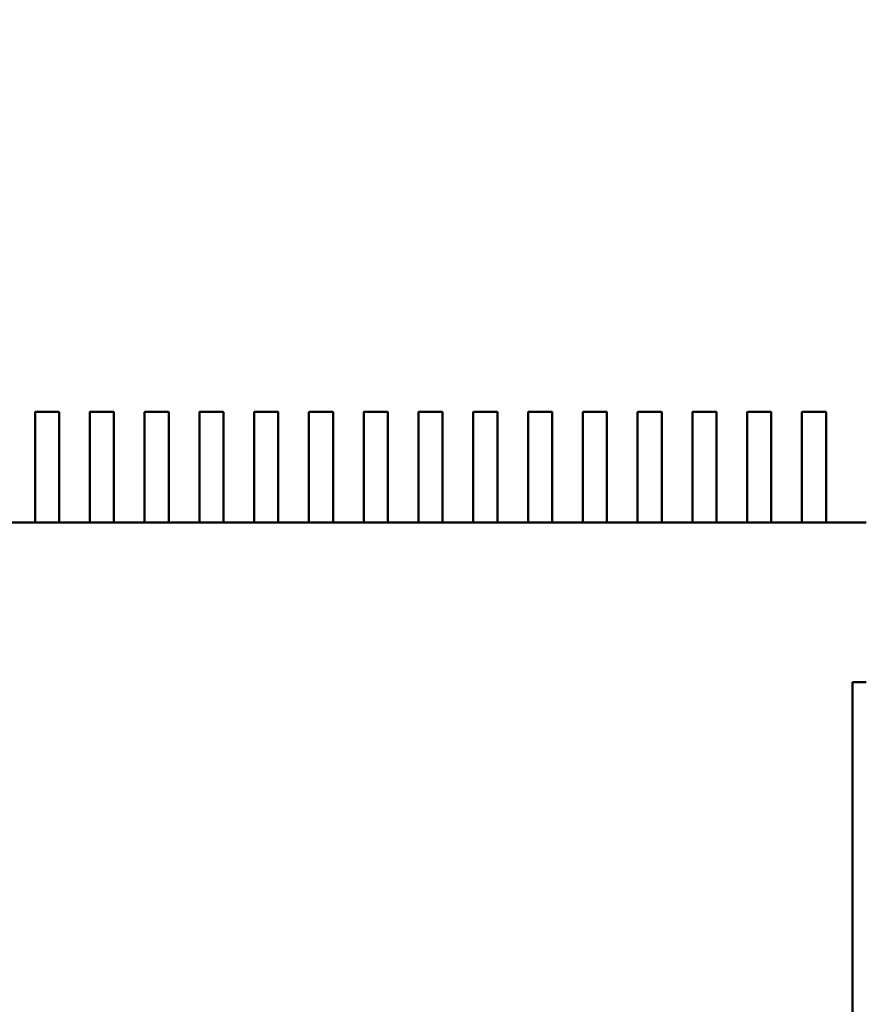
# Model space of a CAD drawing. Units: inches. Extents: x 0.5 to 21.5, y 0.2 to 16.7.
# Drawn here: x 17.1 to 17.1, y 8.6 to 8.7 of the extents above; entities that cross this region are included whole.
import ezdxf

# ---------------------------------------------------------------- set-up
doc = ezdxf.new("R2010")
doc.units = ezdxf.units.IN
doc.header["$MEASUREMENT"] = 0
doc.layers.add('Dimension (ANSI)', color=7, linetype='Continuous', lineweight=25)
doc.layers.add('Visible (ANSI)', color=7, linetype='Continuous', lineweight=50)
doc.styles.add('Note Text (ANSI)', font='tahoma.ttf')
doc.dimstyles.new('Default (ANSI)', dxfattribs={"dimtxt": 0.12, "dimasz": 0.098425, "dimexe": 0.125, "dimexo": 0.0625, "dimgap": 0.031496, "dimtad": 0, "dimtih": 1, "dimtoh": 1, "dimrnd": 1e-08, "dimzin": 0, "dimdsep": 46, "dimtxsty": 'Note Text (ANSI)', "dimcen": 0.09, "dimdle": 0.393701, "dimclrd": 256, "dimclre": 256, "dimclrt": 256, "dimadec": 0, "dimazin": 1, "dimtfac": 1, "dimtofl": 0, "dimtmove": 0, "dimatfit": 3, "dimfxl": 1, "dimtolj": 1, "dimtzin": 4, "dimlwd": -1, "dimlwe": -1, "dimarcsym": 0})

# ---------------------------------------------------------------- blocks, each defined once
blk = doc.blocks.new('*D36')
at = {"layer": 'Defpoints', "color": 0, "transparency": 16777216}
for p in [(15.205101, 13.900293), (17.997094, 13.506592), (15.205101, 6.51485)]:
    blk.add_point(p, dxfattribs=at)
at = {"layer": 'Dimension (ANSI)', "transparency": 16777216}
for p, q in [((15.205101, 6.57735), (15.205101, 14.025293)), ((17.997094, 13.569092), (17.997094, 14.025293)), ((15.303526, 13.900293), (16.377835, 13.900293)), ((17.898668, 13.900293), (16.824359, 13.900293))]:
    blk.add_line(p, q, dxfattribs=at)
for points in [[(15.303526, 13.916697), (15.303526, 13.883889), (15.205101, 13.900293)], [(17.898668, 13.916697), (17.898668, 13.883889), (17.997094, 13.900293)]]:
    blk.add_solid(points, dxfattribs=at)
at = {"layer": 'Dimension (ANSI)', "transparency": 16777216, "insert": (16.409331, 13.96267), "char_height": 0.12, "attachment_point": 1, "style": 'Note Text (ANSI)'}
blk.add_mtext('\\A1;16.75', dxfattribs=at)

msp = doc.modelspace()

# ---------------------------------------------------------------- linework, layer by layer
at = {"layer": 'Visible (ANSI)'}
for p, q in [((17.06731, 8.660034), (17.06731, 8.663755)), ((17.067342, 8.663788), (17.06872, 8.663788)), ((17.068753, 8.663755), (17.068753, 8.660034)), ((17.07059, 8.660034), (17.07059, 8.663755)), ((17.070623, 8.663788), (17.072001, 8.663788)), ((17.072034, 8.663755), (17.072034, 8.660034)), ((17.073871, 8.660034), (17.073871, 8.663755)), ((17.073904, 8.663788), (17.075282, 8.663788)), ((17.075315, 8.663755), (17.075315, 8.660034)), ((17.077152, 8.660034), (17.077152, 8.663755)), ((17.077185, 8.663788), (17.078563, 8.663788)), ((17.078596, 8.663755), (17.078596, 8.660034)), ((17.080433, 8.660034), (17.080433, 8.663755)), ((17.080466, 8.663788), (17.081844, 8.663788)), ((17.081876, 8.663755), (17.081876, 8.660034)), ((17.083714, 8.660034), (17.083714, 8.663755)), ((17.083747, 8.663788), (17.085125, 8.663788)), ((17.085157, 8.663755), (17.085157, 8.660034)), ((17.086995, 8.660034), (17.086995, 8.663755)), ((17.087027, 8.663788), (17.088405, 8.663788)), ((17.088438, 8.663755), (17.088438, 8.660034)), ((17.090275, 8.660034), (17.090275, 8.663755)), ((17.090308, 8.663788), (17.091686, 8.663788)), ((17.091719, 8.663755), (17.091719, 8.660034)), ((17.093556, 8.660034), (17.093556, 8.663755)), ((17.093589, 8.663788), (17.094967, 8.663788)), ((17.095, 8.663755), (17.095, 8.660034)), ((17.096837, 8.660034), (17.096837, 8.663755)), ((17.09687, 8.663788), (17.098248, 8.663788)), ((17.098281, 8.663755), (17.098281, 8.660034)), ((17.100118, 8.660034), (17.100118, 8.663755)), ((17.100151, 8.663788), (17.101529, 8.663788)), ((17.101562, 8.663755), (17.101562, 8.660034)), ((17.103399, 8.660034), (17.103399, 8.663755)), ((17.103432, 8.663788), (17.10481, 8.663788)), ((17.104842, 8.663755), (17.104842, 8.660034)), ((17.10668, 8.660034), (17.10668, 8.663755)), ((17.106712, 8.663788), (17.10809, 8.663788)), ((17.108123, 8.663755), (17.108123, 8.660034)), ((17.10996, 8.660034), (17.10996, 8.663755)), ((17.109993, 8.663788), (17.111371, 8.663788)), ((17.111404, 8.663755), (17.111404, 8.660034)), ((17.113241, 8.660034), (17.113241, 8.663755)), ((17.113274, 8.663788), (17.114652, 8.663788)), ((17.114685, 8.663755), (17.114685, 8.660034)), ((17.06731, 8.659655), (17.06731, 8.660034)), ((17.068753, 8.660034), (17.068753, 8.659655)), ((17.07059, 8.659655), (17.07059, 8.660034)), ((17.072034, 8.660034), (17.072034, 8.659655)), ((17.073871, 8.659655), (17.073871, 8.660034)), ((17.075315, 8.660034), (17.075315, 8.659655)), ((17.077152, 8.659655), (17.077152, 8.660034)), ((17.078596, 8.660034), (17.078596, 8.659655)), ((17.080433, 8.659655), (17.080433, 8.660034)), ((17.081876, 8.660034), (17.081876, 8.659655)), ((17.083714, 8.659655), (17.083714, 8.660034)), ((17.085157, 8.660034), (17.085157, 8.659655)), ((17.086995, 8.659655), (17.086995, 8.660034)), ((17.088438, 8.660034), (17.088438, 8.659655)), ((17.090275, 8.659655), (17.090275, 8.660034)), ((17.091719, 8.660034), (17.091719, 8.659655)), ((17.093556, 8.659655), (17.093556, 8.660034)), ((17.095, 8.660034), (17.095, 8.659655)), ((17.096837, 8.659655), (17.096837, 8.660034)), ((17.098281, 8.660034), (17.098281, 8.659655)), ((17.100118, 8.659655), (17.100118, 8.660034)), ((17.101562, 8.660034), (17.101562, 8.659655)), ((17.103399, 8.659655), (17.103399, 8.660034)), ((17.104842, 8.660034), (17.104842, 8.659655)), ((17.10668, 8.659655), (17.10668, 8.660034)), ((17.108123, 8.660034), (17.108123, 8.659655)), ((17.10996, 8.659655), (17.10996, 8.660034)), ((17.111404, 8.660034), (17.111404, 8.659655)), ((17.113241, 8.659655), (17.113241, 8.660034)), ((17.114685, 8.660034), (17.114685, 8.659655)), ((17.06731, 8.65961), (17.06731, 8.659655)), ((17.06731, 8.658115), (17.06731, 8.65961)), ((17.068753, 8.659655), (17.068753, 8.65961)), ((17.068753, 8.65961), (17.068753, 8.658115)), ((17.07059, 8.65961), (17.07059, 8.659655)), ((17.07059, 8.658115), (17.07059, 8.65961)), ((17.072034, 8.659655), (17.072034, 8.65961)), ((17.072034, 8.65961), (17.072034, 8.658115)), ((17.073871, 8.65961), (17.073871, 8.659655)), ((17.073871, 8.658115), (17.073871, 8.65961)), ((17.075315, 8.659655), (17.075315, 8.65961)), ((17.075315, 8.65961), (17.075315, 8.658115)), ((17.077152, 8.65961), (17.077152, 8.659655)), ((17.077152, 8.658115), (17.077152, 8.65961)), ((17.078596, 8.659655), (17.078596, 8.65961)), ((17.078596, 8.65961), (17.078596, 8.658115)), ((17.080433, 8.65961), (17.080433, 8.659655)), ((17.080433, 8.658115), (17.080433, 8.65961)), ((17.081876, 8.659655), (17.081876, 8.65961)), ((17.081876, 8.65961), (17.081876, 8.658115)), ((17.083714, 8.65961), (17.083714, 8.659655)), ((17.083714, 8.658115), (17.083714, 8.65961)), ((17.085157, 8.659655), (17.085157, 8.65961)), ((17.085157, 8.65961), (17.085157, 8.658115)), ((17.086995, 8.65961), (17.086995, 8.659655)), ((17.086995, 8.658115), (17.086995, 8.65961)), ((17.088438, 8.659655), (17.088438, 8.65961)), ((17.088438, 8.65961), (17.088438, 8.658115)), ((17.090275, 8.65961), (17.090275, 8.659655)), ((17.090275, 8.658115), (17.090275, 8.65961)), ((17.091719, 8.659655), (17.091719, 8.65961)), ((17.091719, 8.65961), (17.091719, 8.658115)), ((17.093556, 8.65961), (17.093556, 8.659655)), ((17.093556, 8.658115), (17.093556, 8.65961)), ((17.095, 8.659655), (17.095, 8.65961)), ((17.095, 8.65961), (17.095, 8.658115)), ((17.096837, 8.65961), (17.096837, 8.659655)), ((17.096837, 8.658115), (17.096837, 8.65961)), ((17.098281, 8.659655), (17.098281, 8.65961)), ((17.098281, 8.65961), (17.098281, 8.658115)), ((17.100118, 8.65961), (17.100118, 8.659655)), ((17.100118, 8.658115), (17.100118, 8.65961)), ((17.101562, 8.659655), (17.101562, 8.65961)), ((17.101562, 8.65961), (17.101562, 8.658115)), ((17.103399, 8.65961), (17.103399, 8.659655)), ((17.103399, 8.658115), (17.103399, 8.65961)), ((17.104842, 8.659655), (17.104842, 8.65961)), ((17.104842, 8.65961), (17.104842, 8.658115)), ((17.10668, 8.65961), (17.10668, 8.659655)), ((17.10668, 8.658115), (17.10668, 8.65961)), ((17.108123, 8.659655), (17.108123, 8.65961)), ((17.108123, 8.65961), (17.108123, 8.658115)), ((17.10996, 8.65961), (17.10996, 8.659655)), ((17.10996, 8.658115), (17.10996, 8.65961)), ((17.111404, 8.659655), (17.111404, 8.65961)), ((17.111404, 8.65961), (17.111404, 8.658115)), ((17.113241, 8.65961), (17.113241, 8.659655)), ((17.113241, 8.658115), (17.113241, 8.65961)), ((17.114685, 8.659655), (17.114685, 8.65961)), ((17.114685, 8.65961), (17.114685, 8.658115)), ((17.06731, 8.657156), (17.06731, 8.658115)), ((17.068753, 8.658115), (17.068753, 8.657156)), ((17.07059, 8.657156), (17.07059, 8.658115)), ((17.072034, 8.658115), (17.072034, 8.657156)), ((17.073871, 8.657156), (17.073871, 8.658115)), ((17.075315, 8.658115), (17.075315, 8.657156)), ((17.077152, 8.657156), (17.077152, 8.658115)), ((17.078596, 8.658115), (17.078596, 8.657156)), ((17.080433, 8.657156), (17.080433, 8.658115)), ((17.081876, 8.658115), (17.081876, 8.657156)), ((17.083714, 8.657156), (17.083714, 8.658115)), ((17.085157, 8.658115), (17.085157, 8.657156)), ((17.086995, 8.657156), (17.086995, 8.658115)), ((17.088438, 8.658115), (17.088438, 8.657156)), ((17.090275, 8.657156), (17.090275, 8.658115)), ((17.091719, 8.658115), (17.091719, 8.657156)), ((17.093556, 8.657156), (17.093556, 8.658115)), ((17.095, 8.658115), (17.095, 8.657156)), ((17.096837, 8.657156), (17.096837, 8.658115)), ((17.098281, 8.658115), (17.098281, 8.657156)), ((17.100118, 8.657156), (17.100118, 8.658115)), ((17.101562, 8.658115), (17.101562, 8.657156)), ((17.103399, 8.657156), (17.103399, 8.658115)), ((17.104842, 8.658115), (17.104842, 8.657156)), ((17.10668, 8.657156), (17.10668, 8.658115)), ((17.108123, 8.658115), (17.108123, 8.657156)), ((17.10996, 8.657156), (17.10996, 8.658115)), ((17.111404, 8.658115), (17.111404, 8.657156)), ((17.113241, 8.657156), (17.113241, 8.658115)), ((17.114685, 8.658115), (17.114685, 8.657156)), ((17.065472, 8.657156), (17.06731, 8.657156)), ((17.067342, 8.657154), (17.06872, 8.657154)), ((17.068753, 8.657156), (17.07059, 8.657156)), ((17.070623, 8.657154), (17.072001, 8.657154)), ((17.072034, 8.657156), (17.073871, 8.657156)), ((17.073904, 8.657154), (17.075282, 8.657154)), ((17.075315, 8.657156), (17.077152, 8.657156)), ((17.077185, 8.657154), (17.078563, 8.657154)), ((17.078596, 8.657156), (17.080433, 8.657156)), ((17.080466, 8.657154), (17.081844, 8.657154)), ((17.081876, 8.657156), (17.083714, 8.657156)), ((17.083747, 8.657154), (17.085125, 8.657154)), ((17.085157, 8.657156), (17.086995, 8.657156)), ((17.087027, 8.657154), (17.088405, 8.657154)), ((17.088438, 8.657156), (17.090275, 8.657156)), ((17.090308, 8.657154), (17.091686, 8.657154)), ((17.091719, 8.657156), (17.093556, 8.657156)), ((17.093589, 8.657154), (17.094967, 8.657154)), ((17.095, 8.657156), (17.096837, 8.657156)), ((17.09687, 8.657154), (17.098248, 8.657154)), ((17.098281, 8.657156), (17.100118, 8.657156)), ((17.100151, 8.657154), (17.101529, 8.657154)), ((17.101562, 8.657156), (17.103399, 8.657156)), ((17.103432, 8.657154), (17.10481, 8.657154)), ((17.104842, 8.657156), (17.10668, 8.657156)), ((17.106712, 8.657154), (17.10809, 8.657154)), ((17.108123, 8.657156), (17.10996, 8.657156)), ((17.109993, 8.657154), (17.111371, 8.657154)), ((17.111404, 8.657156), (17.113241, 8.657156)), ((17.113274, 8.657154), (17.114652, 8.657154)), ((17.114685, 8.657156), (17.117094, 8.657156)), ((17.117094, 8.647601), (17.11626, 8.647601)), ((17.11626, 8.647601), (17.11626, 8.443435))]:
    msp.add_line(p, q, dxfattribs=at)
for centre, start, end in [((17.067342, 8.663755), 90, 179.99997), ((17.06872, 8.663755), 0, 90), ((17.070623, 8.663755), 90, 179.99997), ((17.072001, 8.663755), 0, 90), ((17.073904, 8.663755), 90, 179.99997), ((17.075282, 8.663755), 0, 90), ((17.077185, 8.663755), 90, 179.99997), ((17.078563, 8.663755), 0, 90), ((17.080466, 8.663755), 90, 179.99997), ((17.081844, 8.663755), 0, 90), ((17.083747, 8.663755), 90, 179.99997), ((17.085125, 8.663755), 0, 90), ((17.087027, 8.663755), 90, 179.99997), ((17.088405, 8.663755), 0, 90), ((17.090308, 8.663755), 90, 179.99997), ((17.091686, 8.663755), 0, 90), ((17.093589, 8.663755), 90, 179.99997), ((17.094967, 8.663755), 0, 90), ((17.09687, 8.663755), 90, 179.99997), ((17.098248, 8.663755), 0, 90), ((17.100151, 8.663755), 90, 179.99997), ((17.101529, 8.663755), 0, 90), ((17.103432, 8.663755), 90, 179.99997), ((17.10481, 8.663755), 0, 90), ((17.106712, 8.663755), 90, 179.99997), ((17.10809, 8.663755), 0, 90), ((17.109993, 8.663755), 90, 179.99997), ((17.111371, 8.663755), 0, 90), ((17.113274, 8.663755), 90, 179.99997), ((17.114652, 8.663755), 0, 90)]:
    msp.add_arc(centre, 0.0000328, start, end, dxfattribs=at)
for points, knots in [([(17.06731, 8.657156), (17.06731, 8.657156), (17.06731, 8.657156), (17.067314, 8.657155), (17.067316, 8.657155), (17.067322, 8.657155), (17.067326, 8.657155), (17.067334, 8.657154), (17.067338, 8.657154), (17.067342, 8.657154)], [0.0007538898, 0.0007538898, 0.0007538898, 0.0007538898, 0.0009423758, 0.0009423758, 0.0011308617, 0.0011308617, 0.0013193457, 0.0013193457, 0.0015078296, 0.0015078296, 0.0015078296, 0.0015078296]), ([(17.06872, 8.657154), (17.068724, 8.657154), (17.068729, 8.657154), (17.068737, 8.657155), (17.068741, 8.657155), (17.068746, 8.657155), (17.068749, 8.657155), (17.068752, 8.657156), (17.068753, 8.657156), (17.068753, 8.657156)], [0.0015078296, 0.0015078296, 0.0015078296, 0.0015078296, 0.0016963136, 0.0016963136, 0.0018847975, 0.0018847975, 0.0020732835, 0.0020732835, 0.0022617694, 0.0022617694, 0.0022617694, 0.0022617694]), ([(17.07059, 8.657156), (17.07059, 8.657156), (17.070591, 8.657156), (17.070595, 8.657155), (17.070597, 8.657155), (17.070603, 8.657155), (17.070607, 8.657155), (17.070615, 8.657154), (17.070619, 8.657154), (17.070623, 8.657154)], [0.0007538898, 0.0007538898, 0.0007538898, 0.0007538898, 0.0009423797, 0.0009423797, 0.0011308695, 0.0011308695, 0.0013193496, 0.0013193496, 0.0015078296, 0.0015078296, 0.0015078296, 0.0015078296]), ([(17.072001, 8.657154), (17.072005, 8.657154), (17.07201, 8.657154), (17.072018, 8.657155), (17.072021, 8.657155), (17.072027, 8.657155), (17.07203, 8.657155), (17.072033, 8.657156), (17.072034, 8.657156), (17.072034, 8.657156)], [0.0015078296, 0.0015078296, 0.0015078296, 0.0015078296, 0.0016963097, 0.0016963097, 0.0018847898, 0.0018847898, 0.0020732796, 0.0020732796, 0.0022617694, 0.0022617694, 0.0022617694, 0.0022617694]), ([(17.073871, 8.657156), (17.073871, 8.657156), (17.073872, 8.657156), (17.073875, 8.657155), (17.073878, 8.657155), (17.073884, 8.657155), (17.073887, 8.657155), (17.073896, 8.657154), (17.0739, 8.657154), (17.073904, 8.657154)], [0.0007538898, 0.0007538898, 0.0007538898, 0.0007538898, 0.0009423797, 0.0009423797, 0.0011308695, 0.0011308695, 0.0013193496, 0.0013193496, 0.0015078296, 0.0015078296, 0.0015078296, 0.0015078296]), ([(17.075282, 8.657154), (17.075286, 8.657154), (17.075291, 8.657154), (17.075299, 8.657155), (17.075302, 8.657155), (17.075308, 8.657155), (17.075311, 8.657155), (17.075314, 8.657156), (17.075315, 8.657156), (17.075315, 8.657156)], [0.0015078296, 0.0015078296, 0.0015078296, 0.0015078296, 0.0016963136, 0.0016963136, 0.0018847975, 0.0018847975, 0.0020732835, 0.0020732835, 0.0022617694, 0.0022617694, 0.0022617694, 0.0022617694]), ([(17.077152, 8.657156), (17.077152, 8.657156), (17.077153, 8.657156), (17.077156, 8.657155), (17.077159, 8.657155), (17.077165, 8.657155), (17.077168, 8.657155), (17.077176, 8.657154), (17.077181, 8.657154), (17.077185, 8.657154)], [0.0007538898, 0.0007538898, 0.0007538898, 0.0007538898, 0.0009423797, 0.0009423797, 0.0011308695, 0.0011308695, 0.0013193496, 0.0013193496, 0.0015078296, 0.0015078296, 0.0015078296, 0.0015078296]), ([(17.078563, 8.657154), (17.078567, 8.657154), (17.078571, 8.657154), (17.078579, 8.657155), (17.078583, 8.657155), (17.078589, 8.657155), (17.078591, 8.657155), (17.078595, 8.657156), (17.078596, 8.657156), (17.078596, 8.657156)], [0.0015078296, 0.0015078296, 0.0015078296, 0.0015078296, 0.0016963097, 0.0016963097, 0.0018847898, 0.0018847898, 0.0020732796, 0.0020732796, 0.0022617694, 0.0022617694, 0.0022617694, 0.0022617694]), ([(17.080433, 8.657156), (17.080433, 8.657156), (17.080434, 8.657156), (17.080437, 8.657155), (17.08044, 8.657155), (17.080445, 8.657155), (17.080449, 8.657155), (17.080457, 8.657154), (17.080462, 8.657154), (17.080466, 8.657154)], [0.0007538898, 0.0007538898, 0.0007538898, 0.0007538898, 0.0009423758, 0.0009423758, 0.0011308617, 0.0011308617, 0.0013193457, 0.0013193457, 0.0015078296, 0.0015078296, 0.0015078296, 0.0015078296]), ([(17.081844, 8.657154), (17.081848, 8.657154), (17.081852, 8.657154), (17.08186, 8.657155), (17.081864, 8.657155), (17.08187, 8.657155), (17.081872, 8.657155), (17.081876, 8.657156), (17.081876, 8.657156), (17.081876, 8.657156)], [0.0015078296, 0.0015078296, 0.0015078296, 0.0015078296, 0.0016963097, 0.0016963097, 0.0018847898, 0.0018847898, 0.0020732796, 0.0020732796, 0.0022617694, 0.0022617694, 0.0022617694, 0.0022617694]), ([(17.083714, 8.657156), (17.083714, 8.657156), (17.083715, 8.657156), (17.083718, 8.657155), (17.08372, 8.657155), (17.083726, 8.657155), (17.08373, 8.657155), (17.083738, 8.657154), (17.083742, 8.657154), (17.083747, 8.657154)], [0.0007538898, 0.0007538898, 0.0007538898, 0.0007538898, 0.0009423797, 0.0009423797, 0.0011308695, 0.0011308695, 0.0013193496, 0.0013193496, 0.0015078296, 0.0015078296, 0.0015078296, 0.0015078296]), ([(17.085125, 8.657154), (17.085129, 8.657154), (17.085133, 8.657154), (17.085141, 8.657155), (17.085145, 8.657155), (17.085151, 8.657155), (17.085153, 8.657155), (17.085156, 8.657156), (17.085157, 8.657156), (17.085157, 8.657156)], [0.0015078296, 0.0015078296, 0.0015078296, 0.0015078296, 0.0016963136, 0.0016963136, 0.0018847975, 0.0018847975, 0.0020732835, 0.0020732835, 0.0022617694, 0.0022617694, 0.0022617694, 0.0022617694]), ([(17.086995, 8.657156), (17.086995, 8.657156), (17.086995, 8.657156), (17.086999, 8.657155), (17.087001, 8.657155), (17.087007, 8.657155), (17.087011, 8.657155), (17.087019, 8.657154), (17.087023, 8.657154), (17.087027, 8.657154)], [0.0007538898, 0.0007538898, 0.0007538898, 0.0007538898, 0.0009423797, 0.0009423797, 0.0011308695, 0.0011308695, 0.0013193496, 0.0013193496, 0.0015078296, 0.0015078296, 0.0015078296, 0.0015078296]), ([(17.088405, 8.657154), (17.088409, 8.657154), (17.088414, 8.657154), (17.088422, 8.657155), (17.088426, 8.657155), (17.088431, 8.657155), (17.088434, 8.657155), (17.088437, 8.657156), (17.088438, 8.657156), (17.088438, 8.657156)], [0.0015078296, 0.0015078296, 0.0015078296, 0.0015078296, 0.0016963097, 0.0016963097, 0.0018847898, 0.0018847898, 0.0020732796, 0.0020732796, 0.0022617694, 0.0022617694, 0.0022617694, 0.0022617694]), ([(17.090275, 8.657156), (17.090275, 8.657156), (17.090276, 8.657156), (17.09028, 8.657155), (17.090282, 8.657155), (17.090288, 8.657155), (17.090292, 8.657155), (17.0903, 8.657154), (17.090304, 8.657154), (17.090308, 8.657154)], [0.0007538898, 0.0007538898, 0.0007538898, 0.0007538898, 0.0009423797, 0.0009423797, 0.0011308695, 0.0011308695, 0.0013193496, 0.0013193496, 0.0015078296, 0.0015078296, 0.0015078296, 0.0015078296]), ([(17.091686, 8.657154), (17.09169, 8.657154), (17.091695, 8.657154), (17.091703, 8.657155), (17.091706, 8.657155), (17.091712, 8.657155), (17.091715, 8.657155), (17.091718, 8.657156), (17.091719, 8.657156), (17.091719, 8.657156)], [0.0015078296, 0.0015078296, 0.0015078296, 0.0015078296, 0.0016963097, 0.0016963097, 0.0018847898, 0.0018847898, 0.0020732796, 0.0020732796, 0.0022617694, 0.0022617694, 0.0022617694, 0.0022617694]), ([(17.093556, 8.657156), (17.093556, 8.657156), (17.093557, 8.657156), (17.09356, 8.657155), (17.093563, 8.657155), (17.093569, 8.657155), (17.093572, 8.657155), (17.093581, 8.657154), (17.093585, 8.657154), (17.093589, 8.657154)], [0.0007538898, 0.0007538898, 0.0007538898, 0.0007538898, 0.0009423797, 0.0009423797, 0.0011308695, 0.0011308695, 0.0013193496, 0.0013193496, 0.0015078296, 0.0015078296, 0.0015078296, 0.0015078296]), ([(17.094967, 8.657154), (17.094971, 8.657154), (17.094976, 8.657154), (17.094984, 8.657155), (17.094987, 8.657155), (17.094993, 8.657155), (17.094996, 8.657155), (17.094999, 8.657156), (17.095, 8.657156), (17.095, 8.657156)], [0.0015078296, 0.0015078296, 0.0015078296, 0.0015078296, 0.0016963097, 0.0016963097, 0.0018847898, 0.0018847898, 0.0020732796, 0.0020732796, 0.0022617694, 0.0022617694, 0.0022617694, 0.0022617694]), ([(17.096837, 8.657156), (17.096837, 8.657156), (17.096838, 8.657156), (17.096841, 8.657155), (17.096844, 8.657155), (17.09685, 8.657155), (17.096853, 8.657155), (17.096861, 8.657154), (17.096866, 8.657154), (17.09687, 8.657154)], [0.0007538898, 0.0007538898, 0.0007538898, 0.0007538898, 0.0009423758, 0.0009423758, 0.0011308617, 0.0011308617, 0.0013193457, 0.0013193457, 0.0015078296, 0.0015078296, 0.0015078296, 0.0015078296]), ([(17.098248, 8.657154), (17.098252, 8.657154), (17.098256, 8.657154), (17.098264, 8.657155), (17.098268, 8.657155), (17.098274, 8.657155), (17.098277, 8.657155), (17.09828, 8.657156), (17.098281, 8.657156), (17.098281, 8.657156)], [0.0015078296, 0.0015078296, 0.0015078296, 0.0015078296, 0.0016963097, 0.0016963097, 0.0018847898, 0.0018847898, 0.0020732796, 0.0020732796, 0.0022617694, 0.0022617694, 0.0022617694, 0.0022617694]), ([(17.100118, 8.657156), (17.100118, 8.657156), (17.100119, 8.657156), (17.100122, 8.657155), (17.100125, 8.657155), (17.10013, 8.657155), (17.100134, 8.657155), (17.100142, 8.657154), (17.100147, 8.657154), (17.100151, 8.657154)], [0.0007538898, 0.0007538898, 0.0007538898, 0.0007538898, 0.0009423797, 0.0009423797, 0.0011308695, 0.0011308695, 0.0013193496, 0.0013193496, 0.0015078296, 0.0015078296, 0.0015078296, 0.0015078296]), ([(17.101529, 8.657154), (17.101533, 8.657154), (17.101537, 8.657154), (17.101545, 8.657155), (17.101549, 8.657155), (17.101555, 8.657155), (17.101557, 8.657155), (17.101561, 8.657156), (17.101562, 8.657156), (17.101562, 8.657156)], [0.0015078296, 0.0015078296, 0.0015078296, 0.0015078296, 0.0016963097, 0.0016963097, 0.0018847898, 0.0018847898, 0.0020732796, 0.0020732796, 0.0022617694, 0.0022617694, 0.0022617694, 0.0022617694]), ([(17.103399, 8.657156), (17.103399, 8.657156), (17.1034, 8.657156), (17.103403, 8.657155), (17.103405, 8.657155), (17.103411, 8.657155), (17.103415, 8.657155), (17.103423, 8.657154), (17.103427, 8.657154), (17.103432, 8.657154)], [0.0007538898, 0.0007538898, 0.0007538898, 0.0007538898, 0.0009423797, 0.0009423797, 0.0011308695, 0.0011308695, 0.0013193496, 0.0013193496, 0.0015078296, 0.0015078296, 0.0015078296, 0.0015078296]), ([(17.10481, 8.657154), (17.104814, 8.657154), (17.104818, 8.657154), (17.104826, 8.657155), (17.10483, 8.657155), (17.104836, 8.657155), (17.104838, 8.657155), (17.104842, 8.657156), (17.104842, 8.657156), (17.104842, 8.657156)], [0.0015078296, 0.0015078296, 0.0015078296, 0.0015078296, 0.0016963136, 0.0016963136, 0.0018847975, 0.0018847975, 0.0020732835, 0.0020732835, 0.0022617694, 0.0022617694, 0.0022617694, 0.0022617694]), ([(17.10668, 8.657156), (17.10668, 8.657156), (17.10668, 8.657156), (17.106684, 8.657155), (17.106686, 8.657155), (17.106692, 8.657155), (17.106696, 8.657155), (17.106704, 8.657154), (17.106708, 8.657154), (17.106712, 8.657154)], [0.0007538898, 0.0007538898, 0.0007538898, 0.0007538898, 0.0009423797, 0.0009423797, 0.0011308695, 0.0011308695, 0.0013193496, 0.0013193496, 0.0015078296, 0.0015078296, 0.0015078296, 0.0015078296]), ([(17.10809, 8.657154), (17.108095, 8.657154), (17.108099, 8.657154), (17.108107, 8.657155), (17.108111, 8.657155), (17.108116, 8.657155), (17.108119, 8.657155), (17.108122, 8.657156), (17.108123, 8.657156), (17.108123, 8.657156)], [0.0015078296, 0.0015078296, 0.0015078296, 0.0015078296, 0.0016963097, 0.0016963097, 0.0018847898, 0.0018847898, 0.0020732796, 0.0020732796, 0.0022617694, 0.0022617694, 0.0022617694, 0.0022617694]), ([(17.10996, 8.657156), (17.10996, 8.657156), (17.109961, 8.657156), (17.109965, 8.657155), (17.109967, 8.657155), (17.109973, 8.657155), (17.109977, 8.657155), (17.109985, 8.657154), (17.109989, 8.657154), (17.109993, 8.657154)], [0.0007538898, 0.0007538898, 0.0007538898, 0.0007538898, 0.0009423758, 0.0009423758, 0.0011308617, 0.0011308617, 0.0013193457, 0.0013193457, 0.0015078296, 0.0015078296, 0.0015078296, 0.0015078296]), ([(17.111371, 8.657154), (17.111375, 8.657154), (17.11138, 8.657154), (17.111388, 8.657155), (17.111392, 8.657155), (17.111397, 8.657155), (17.1114, 8.657155), (17.111403, 8.657156), (17.111404, 8.657156), (17.111404, 8.657156)], [0.0015078296, 0.0015078296, 0.0015078296, 0.0015078296, 0.0016963097, 0.0016963097, 0.0018847898, 0.0018847898, 0.0020732796, 0.0020732796, 0.0022617694, 0.0022617694, 0.0022617694, 0.0022617694]), ([(17.113241, 8.657156), (17.113241, 8.657156), (17.113242, 8.657156), (17.113245, 8.657155), (17.113248, 8.657155), (17.113254, 8.657155), (17.113258, 8.657155), (17.113266, 8.657154), (17.11327, 8.657154), (17.113274, 8.657154)], [0.0007538898, 0.0007538898, 0.0007538898, 0.0007538898, 0.0009423797, 0.0009423797, 0.0011308695, 0.0011308695, 0.0013193496, 0.0013193496, 0.0015078296, 0.0015078296, 0.0015078296, 0.0015078296]), ([(17.114652, 8.657154), (17.114656, 8.657154), (17.114661, 8.657154), (17.114669, 8.657155), (17.114672, 8.657155), (17.114678, 8.657155), (17.114681, 8.657155), (17.114684, 8.657156), (17.114685, 8.657156), (17.114685, 8.657156)], [0.0015078296, 0.0015078296, 0.0015078296, 0.0015078296, 0.0016963097, 0.0016963097, 0.0018847898, 0.0018847898, 0.0020732796, 0.0020732796, 0.0022617694, 0.0022617694, 0.0022617694, 0.0022617694])]:
    msp.add_open_spline(points, degree=3, knots=knots, dxfattribs=at)

# ---------------------------------------------------------------- dimensions: what is measured, and where the dimension line sits
at = {"layer": 'Dimension (ANSI)'}
dim = msp.add_linear_dim(base=(15.205101, 13.900293), p1=(17.997094, 13.506592), p2=(15.205101, 6.51485), dimstyle='Default (ANSI)', override={"dimgap": 0.031496, "dimtih": 0, "dimtoh": 0, "dimdec": 2, "dimlfac": 6, "dimtol": 0, "dimlim": 0, "dimtp": 0, "dimtm": 0, "dimtdec": 2, "dimatfit": 1}, dxfattribs=at)
dim.commit()
dim.dimension.update_dxf_attribs({"geometry": '*D36', "text_midpoint": (16.601097, 13.900293), "dimtype": 160})

doc.saveas('drawing.dxf')
